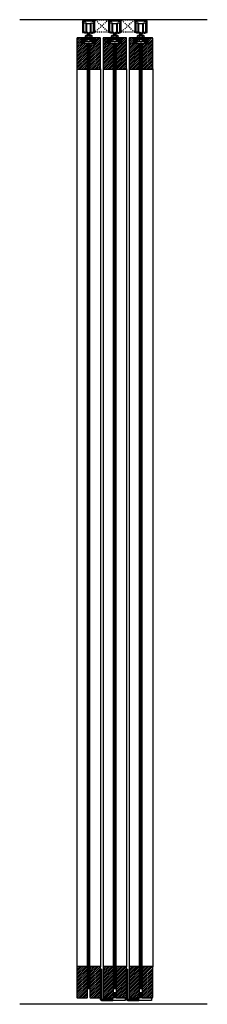
# Model space of a CAD drawing. Units: inches. Extents: x 32 to 478, y -233 to 681.
# Drawn here: x 32 to 50, y 8 to 103 of the extents above; entities that cross this region are included whole.
import ezdxf

# ---------------------------------------------------------------- set-up
doc = ezdxf.new("R2010")
doc.units = ezdxf.units.IN
doc.header["$LTSCALE"] = 0.5
doc.header["$MEASUREMENT"] = 0
doc.linetypes.add('DOT2', pattern=[0.125, 0, -0.125])
for name, color, linetype in [('AF-HARDWARE', 1, 'Continuous'), ('AF-HATCH', 251, 'Continuous'), ('RD-HARDWARE', 1, 'Continuous'), ('RD-HATCH', 251, 'Continuous'), ('RD-WALL', 7, 'Continuous'), ('RD-WOODWORK', 6, 'Continuous')]:
    doc.layers.add(name, color=color, linetype=linetype)
pattern_1 = [(45, (0, 0.125), (-0.08838835, 0.08838835), [])]
pattern_2 = [(45, (2.5, 0), (-0.08838835, 0.08838835), [])]
pattern_3 = [(45, (-2.5, -1e-13), (-0.08838835, 0.08838835), [])]
pattern_4 = [(135, (0, 0.0625), (-0.0441942, -0.0441942), [])]
pattern_5 = [(45, (12.297047, -9.992623), (-0.019445436, 0.019445436), [0.02, -0.0075]), (135, (12.297047, -9.992623), (-0.019445436, -0.019445436), [0.02, -0.0075])]
pattern_6 = [(45, (14.797047, -9.992623), (-0.019445436, 0.019445436), [0.02, -0.0075]), (135, (14.797047, -9.992623), (-0.019445436, -0.019445436), [0.02, -0.0075])]

# ---------------------------------------------------------------- blocks, each defined once
blk = doc.blocks.new('HE-II wheel side')
at = {"layer": 'RD-HARDWARE'}
for p, q in [((-0.25, 0.0625), (-0.46875, 0)), ((-0.25, -0.875), (-0.25, 0.0625)), ((-0.1875, -0.9375), (-0.1875, 0)), ((-0.1875, 0), (0.1875, 0)), ((0.1875, -0.9375), (0.1875, 0)), ((0.25, -0.875), (0.25, 0.0625)), ((0.25, 0.0625), (0.46875, 0)), ((-0.46875, -0.8125), (-0.46875, 0)), ((-0.25, -0.875), (-0.46875, -0.8125)), ((-0.25, -0.1875), (-0.1875, -0.1875)), ((-0.25, -0.625), (-0.1875, -0.625)), ((-0.1875, -0.84375), (-0.078125, -0.84375)), ((-0.1875, -0.9375), (0.1875, -0.9375)), ((-0.078125, -0.84375), (-0.078125, -0.9375)), ((0.078125, -0.84375), (0.1875, -0.84375)), ((0.078125, -0.84375), (0.078125, -0.9375)), ((0.1875, -0.1875), (0.25, -0.1875)), ((0.1875, -0.625), (0.25, -0.625)), ((0.25, -0.875), (0.46875, -0.8125)), ((0.46875, -0.8125), (0.46875, 0))]:
    blk.add_line(p, q, dxfattribs=at)
blk = doc.blocks.new('HE-II track')
at = {"layer": 'RD-HARDWARE'}
for p, q in [((-0.438, 0), (0.438, 0)), ((-0.438, -0.016), (-0.438, 0)), ((0.438, -0.016), (0.438, 0)), ((-0.594, -0.156), (-0.594, -1.195)), ((-0.562, -0.125), (-0.438, -0.125)), ((-0.383, -0.208), (-0.531, -0.219)), ((-0.531, -0.219), (-0.531, -1.021)), ((-0.383, -0.208), (-0.291, -0.094)), ((-0.291, -0.094), (0.291, -0.094)), ((0.383, -0.208), (0.291, -0.094)), ((0.383, -0.208), (0.531, -0.219)), ((0.438, -0.125), (0.562, -0.125)), ((0.531, -1.021), (0.531, -0.219)), ((0.594, -1.195), (0.594, -0.156)), ((-0.375, -1.281), (-0.571, -1.225)), ((-0.516, -1.083), (-0.531, -1.021)), ((-0.516, -1.083), (-0.516, -1.155)), ((-0.264, -1.227), (-0.516, -1.155)), ((-0.273, -1.281), (-0.375, -1.281)), ((-0.25, -1.258), (-0.25, -1.248)), ((0.25, -1.258), (0.25, -1.248)), ((0.264, -1.227), (0.516, -1.155)), ((0.273, -1.281), (0.375, -1.281)), ((0.375, -1.281), (0.571, -1.225)), ((0.516, -1.083), (0.531, -1.021)), ((0.516, -1.083), (0.516, -1.155))]:
    blk.add_line(p, q, dxfattribs=at)
for centre, radius, start, end in [((-0.562, -0.156), 0.0312, 90, 180), ((-0.438, -0.07), 0.0547, 270, 90), ((0.438, -0.07), 0.0547, 90, 270), ((0.562, -0.156), 0.0312, 0, 90), ((-0.562, -1.195), 0.0313, 180, 254.0546), ((-0.273, -1.258), 0.0234, 270, 0), ((-0.273, -1.248), 0.0234, 0, 66.80141), ((0.273, -1.248), 0.0234, 113.19859, 180), ((0.273, -1.258), 0.0234, 180, 270), ((0.562, -1.195), 0.0313, 285.9454, 0)]:
    blk.add_arc(centre, radius, start, end, dxfattribs=at)
blk = doc.blocks.new('XRDLP FRONT VIEW')
at = {"layer": 'RD-HATCH'}
h = blk.add_hatch(dxfattribs=at)
h.set_pattern_fill('ANSI31', color=256, scale=0.5, angle=90)
h.set_pattern_definition(pattern_4)
h.paths.add_polyline_path([(-0.377, -0.543), (-0.19, -0.543), (-0.19, -0.356), (-0.69, -0.356), (-0.69, -0.856), (-0.377, -0.856)])
h = blk.add_hatch(dxfattribs=at)
h.set_pattern_fill('ANSI31', color=256, scale=0.5, angle=90)
h.set_pattern_definition(pattern_4)
h.paths.add_polyline_path([(0.373, -0.543), (0.373, -0.856), (0.685, -0.856), (0.685, -0.356), (0.185, -0.356), (0.185, -0.543)])
at = {"layer": 'RD-HARDWARE'}
for p, q in [((-0.088, 0.101), (-0.125, 0.096)), ((-0.125, 0.096), (-0.12, 0.101)), ((0.125, 0.096), (-0.125, 0.065)), ((-0.106, 0.083), (-0.125, 0.096)), ((-0.125, 0.065), (-0.106, 0.083)), ((0.125, 0.065), (-0.125, 0.033)), ((-0.106, 0.052), (-0.125, 0.065)), ((-0.125, 0.033), (-0.106, 0.052)), ((0.125, 0.033), (-0.125, 0.001)), ((-0.106, 0.02), (-0.125, 0.033)), ((-0.125, 0.001), (-0.106, 0.02)), ((0.125, 0.001), (-0.125, -0.03)), ((-0.106, -0.012), (-0.125, 0.001)), ((0.038, 0.101), (-0.106, 0.083)), ((0.106, 0.078), (-0.106, 0.052)), ((0.106, 0.046), (-0.106, 0.02)), ((0.106, 0.014), (-0.106, -0.012)), ((0.106, 0.078), (0.125, 0.096)), ((0.125, 0.065), (0.106, 0.078)), ((0.106, 0.046), (0.125, 0.065)), ((0.125, 0.033), (0.106, 0.046)), ((0.106, 0.014), (0.125, 0.033)), ((0.125, 0.001), (0.106, 0.014)), ((0.106, -0.017), (0.125, 0.001)), ((0.125, 0.096), (0.118, 0.101)), ((-0.69, -0.356), (0.685, -0.356)), ((-0.69, -0.856), (-0.69, -0.356)), ((-0.69, -0.856), (0.685, -0.856)), ((-0.382, -0.324), (-0.322, -0.291)), ((0.378, -0.324), (-0.382, -0.324)), ((-0.377, -0.856), (-0.377, -0.543)), ((-0.19, -0.543), (-0.377, -0.543)), ((-0.322, -0.139), (-0.288, -0.106)), ((-0.322, -0.291), (-0.322, -0.139)), ((-0.322, -0.666), (-0.322, -0.543)), ((-0.322, -0.666), (-0.288, -0.699)), ((0.284, -0.106), (-0.288, -0.106)), ((0.284, -0.699), (-0.288, -0.699)), ((-0.19, -0.543), (-0.19, -0.356)), ((-0.19, -0.481), (0.185, -0.481)), ((-0.15, -0.291), (-0.15, -0.139)), ((-0.15, -0.666), (-0.15, -0.514)), ((-0.125, -0.03), (-0.106, -0.012)), ((0.125, -0.03), (-0.125, -0.062)), ((-0.106, -0.044), (-0.125, -0.03)), ((-0.125, -0.062), (-0.106, -0.044)), ((0.125, -0.062), (-0.125, -0.094)), ((-0.106, -0.075), (-0.125, -0.062)), ((-0.125, -0.094), (-0.106, -0.075)), ((-0.108, -0.106), (-0.125, -0.094)), ((0.115, -0.356), (-0.125, -0.386)), ((-0.125, -0.386), (-0.106, -0.367)), ((-0.106, -0.399), (-0.125, -0.386)), ((0.125, -0.386), (-0.125, -0.418)), ((-0.125, -0.418), (-0.106, -0.399)), ((0.125, -0.418), (-0.125, -0.449)), ((-0.106, -0.431), (-0.125, -0.418)), ((-0.125, -0.449), (-0.106, -0.431)), ((-0.106, -0.463), (-0.125, -0.449)), ((-0.124, -0.481), (-0.106, -0.463)), ((-0.106, -0.367), (-0.123, -0.356)), ((0.125, -0.449), (-0.12, -0.481)), ((0.106, -0.017), (-0.106, -0.044)), ((0.106, -0.049), (-0.106, -0.075)), ((-0.011, -0.356), (-0.106, -0.367)), ((0.106, -0.373), (-0.106, -0.399)), ((0.106, -0.405), (-0.106, -0.431)), ((0.106, -0.436), (-0.106, -0.463)), ((0.106, -0.081), (-0.095, -0.106)), ((0.106, -0.468), (0.005, -0.481)), ((0.125, -0.094), (0.033, -0.106)), ((0.125, -0.03), (0.106, -0.017)), ((0.106, -0.049), (0.125, -0.03)), ((0.125, -0.062), (0.106, -0.049)), ((0.106, -0.081), (0.125, -0.062)), ((0.125, -0.094), (0.106, -0.081)), ((0.106, -0.373), (0.124, -0.356)), ((0.125, -0.386), (0.106, -0.373)), ((0.106, -0.405), (0.125, -0.386)), ((0.125, -0.418), (0.106, -0.405)), ((0.106, -0.436), (0.125, -0.418)), ((0.125, -0.449), (0.106, -0.436)), ((0.106, -0.468), (0.125, -0.449)), ((0.124, -0.481), (0.106, -0.468)), ((0.113, -0.106), (0.125, -0.094)), ((0.145, -0.291), (0.145, -0.139)), ((0.145, -0.666), (0.145, -0.514)), ((0.185, -0.543), (0.185, -0.356)), ((0.185, -0.543), (0.373, -0.543)), ((0.318, -0.139), (0.284, -0.106)), ((0.318, -0.666), (0.284, -0.699)), ((0.318, -0.291), (0.318, -0.139)), ((0.378, -0.324), (0.318, -0.291)), ((0.318, -0.666), (0.318, -0.543)), ((0.373, -0.856), (0.373, -0.543)), ((0.685, -0.856), (0.685, -0.356))]:
    blk.add_line(p, q, dxfattribs=at)
for centre, radius, start, end in [((-0.374, -0.34), 0.0177, 117.89701, 242.10299), ((-0.236, -0.233), 0.127, 47.42339, 132.57661), ((-0.236, -0.532), 0.257, 70.38415, 109.61585), ((-0.236, -0.572), 0.127, 227.42339, 312.57661), ((-0.236, -0.608), 0.127, 47.42339, 68.75621), ((-0.002, -0.446), 0.341, 64.36312, 115.63688), ((-0.002, -1.014), 0.738, 78.47129, 101.52871), ((-0.002, -0.821), 0.341, 64.36312, 115.63688), ((-0.002, -0.358), 0.341, 244.36312, 295.63688), ((0.232, -0.233), 0.127, 47.42339, 132.57661), ((0.232, -0.532), 0.257, 70.38415, 109.61585), ((0.232, -0.608), 0.127, 111.24379, 132.57661), ((0.232, -0.572), 0.127, 227.42339, 312.57661), ((0.37, -0.34), 0.0177, 297.89701, 62.10299)]:
    blk.add_arc(centre, radius, start, end, dxfattribs=at)

msp = doc.modelspace()

# ---------------------------------------------------------------- hatches: boundary and pattern name
at = {"layer": 'AF-HATCH'}
h = msp.add_hatch(dxfattribs=at)
h.set_pattern_fill('ANGLE', color=256, scale=0.1, angle=45, style=0)
h.set_pattern_definition(pattern_5)
h.paths.add_polyline_path([(40.046, 11.714), (40.171, 11.714), (40.171, 11.558), (40.062, 11.449), (40.046, 11.449)])
h = msp.add_hatch(dxfattribs=at)
h.set_pattern_fill('ANGLE', color=256, scale=0.1, angle=45, style=0)
h.set_pattern_definition(pattern_6)
h.paths.add_polyline_path([(42.546, 11.714), (42.671, 11.714), (42.671, 11.558), (42.562, 11.449), (42.546, 11.449)])
h = msp.add_hatch(dxfattribs=at)
h.set_pattern_fill('ANGLE', color=256, scale=0.1, angle=45, style=0)
h.set_pattern_definition(pattern_5)
h.paths.add_polyline_path([(40.046, 11.23), (40.062, 11.23), (40.171, 11.121), (40.171, 10.746), (40.062, 10.636), (40.046, 10.636)])
h = msp.add_hatch(dxfattribs=at)
h.set_pattern_fill('ANGLE', color=256, scale=0.1, angle=45, style=0)
h.set_pattern_definition(pattern_5)
h.paths.add_polyline_path([(40.046, 10.417), (40.062, 10.417), (40.171, 10.308), (40.171, 9.933), (40.062, 9.824), (40.046, 9.824)])
h = msp.add_hatch(dxfattribs=at)
h.set_pattern_fill('ANGLE', color=256, scale=0.1, angle=45, style=0)
h.set_pattern_definition(pattern_6)
h.paths.add_polyline_path([(42.546, 11.23), (42.562, 11.23), (42.671, 11.121), (42.671, 10.746), (42.562, 10.636), (42.546, 10.636)])
h = msp.add_hatch(dxfattribs=at)
h.set_pattern_fill('ANGLE', color=256, scale=0.1, angle=45, style=0)
h.set_pattern_definition(pattern_6)
h.paths.add_polyline_path([(42.546, 10.417), (42.562, 10.417), (42.671, 10.308), (42.671, 9.933), (42.562, 9.824), (42.546, 9.824)])
h = msp.add_hatch(dxfattribs=at)
h.set_pattern_fill('ANGLE', color=256, scale=0.1, angle=45, style=0)
h.set_pattern_definition(pattern_5)
h.paths.add_polyline_path([(41.359, 8.964), (41.484, 8.964), (41.484, 9.464), (41.359, 9.464)])
edge = h.paths.add_edge_path()
edge.add_line((41.234, 8.714), (41.234, 8.839))
edge.add_line((41.234, 8.839), (40.187, 8.839))
edge.add_arc((40.187, 8.855), 0.0156, 180, 270, ccw=False)
edge.add_line((40.171, 8.855), (40.171, 9.496))
edge.add_line((40.171, 9.496), (40.062, 9.605))
edge.add_line((40.062, 9.605), (40.046, 9.605))
edge.add_line((40.046, 9.605), (40.046, 8.824))
edge.add_arc((40.155, 8.824), 0.109, 180, 270)
edge.add_line((40.155, 8.714), (41.234, 8.714))
for points in [[(41.343, 9.433, -0.414214), (41.359, 9.449), (41.359, 9.199, -0.414214), (41.343, 9.214)], [(41.484, 9.449, -0.414214), (41.499, 9.433), (41.499, 9.214, -0.414214), (41.484, 9.199)], [(43.843, 9.433, -0.414214), (43.859, 9.449), (43.859, 9.199, -0.414214), (43.843, 9.214)], [(43.984, 9.449, -0.414214), (43.999, 9.433), (43.999, 9.214, -0.414214), (43.984, 9.199)]]:
    msp.add_hatch(color=256, dxfattribs=at).paths.add_polyline_path(points)
h = msp.add_hatch(dxfattribs=at)
h.set_pattern_fill('ANGLE', color=256, scale=0.1, angle=45, style=0)
h.set_pattern_definition(pattern_6)
h.paths.add_polyline_path([(43.859, 8.964), (43.984, 8.964), (43.984, 9.464), (43.859, 9.464)])
edge = h.paths.add_edge_path()
edge.add_line((43.734, 8.714), (43.734, 8.839))
edge.add_line((43.734, 8.839), (42.687, 8.839))
edge.add_arc((42.687, 8.855), 0.0156, 180, 270, ccw=False)
edge.add_line((42.671, 8.855), (42.671, 9.496))
edge.add_line((42.671, 9.496), (42.562, 9.605))
edge.add_line((42.562, 9.605), (42.546, 9.605))
edge.add_line((42.546, 9.605), (42.546, 8.824))
edge.add_arc((42.655, 8.824), 0.109, 180, 270)
edge.add_line((42.655, 8.714), (43.734, 8.714))
at = {"layer": 'RD-HATCH'}
h = msp.add_hatch(dxfattribs=at)
h.set_pattern_fill('ANSI32', color=256, scale=0.25, style=0)
h.set_pattern_definition([(45, (-28.74808, 60.55965), (-0.06629126, 0.06629126), []), (45, (-28.70389, 60.55965), (-0.06629126, 0.06629126), [])])
h.paths.add_polyline_path([(39.212, 102.621), (39.304, 102.506), (39.452, 102.496), (39.452, 101.694), (39.437, 101.631), (39.437, 101.559), (39.185, 101.488, 0.356753), (39.172, 101.461, 0.475555), (39.194, 101.433), (39.296, 101.433), (39.492, 101.489, 0.33486), (39.515, 101.519), (39.515, 102.558, 0.414214), (39.484, 102.589), (39.359, 102.589, -1), (39.359, 102.699), (39.359, 102.714), (38.484, 102.714), (38.484, 102.699, -1), (38.484, 102.589), (38.359, 102.589, 0.414214), (38.327, 102.558), (38.327, 101.519, 0.33486), (38.35, 101.489), (38.546, 101.433), (38.648, 101.433, 0.475555), (38.671, 101.461, 0.356753), (38.657, 101.488), (38.405, 101.559), (38.405, 101.631), (38.39, 101.694), (38.39, 102.496), (38.538, 102.506), (38.63, 102.621)])
h = msp.add_hatch(dxfattribs=at)
h.set_pattern_fill('ANSI32', color=256, scale=0.25, style=0)
h.set_pattern_definition([(45, (-26.24808, 60.55965), (-0.06629126, 0.06629126), []), (45, (-26.20389, 60.55965), (-0.06629126, 0.06629126), [])])
h.paths.add_polyline_path([(41.712, 102.621), (41.804, 102.506), (41.952, 102.496), (41.952, 101.694), (41.937, 101.631), (41.937, 101.559), (41.685, 101.488, 0.356753), (41.672, 101.461, 0.475555), (41.694, 101.433), (41.796, 101.433), (41.992, 101.489, 0.33486), (42.015, 101.519), (42.015, 102.558, 0.414214), (41.984, 102.589), (41.859, 102.589, -1), (41.859, 102.699), (41.859, 102.714), (40.984, 102.714), (40.984, 102.699, -1), (40.984, 102.589), (40.859, 102.589, 0.414214), (40.827, 102.558), (40.827, 101.519, 0.33486), (40.85, 101.489), (41.046, 101.433), (41.148, 101.433, 0.475555), (41.171, 101.461, 0.356753), (41.157, 101.488), (40.905, 101.559), (40.905, 101.631), (40.89, 101.694), (40.89, 102.496), (41.038, 102.506), (41.13, 102.621)])
h = msp.add_hatch(dxfattribs=at)
h.set_pattern_fill('ANSI32', color=256, scale=0.25, style=0)
h.set_pattern_definition([(45, (-23.74808, 60.55965), (-0.06629126, 0.06629126), []), (45, (-23.70389, 60.55965), (-0.06629126, 0.06629126), [])])
h.paths.add_polyline_path([(44.212, 102.621), (44.304, 102.506), (44.452, 102.496), (44.452, 101.694), (44.437, 101.631), (44.437, 101.559), (44.185, 101.488, 0.356753), (44.172, 101.461, 0.475555), (44.194, 101.433), (44.296, 101.433), (44.492, 101.489, 0.33486), (44.515, 101.519), (44.515, 102.558, 0.414214), (44.484, 102.589), (44.359, 102.589, -1), (44.359, 102.699), (44.359, 102.714), (43.484, 102.714), (43.484, 102.699, -1), (43.484, 102.589), (43.359, 102.589, 0.414214), (43.327, 102.558), (43.327, 101.519, 0.33486), (43.35, 101.489), (43.546, 101.433), (43.648, 101.433, 0.475555), (43.671, 101.461, 0.356753), (43.657, 101.488), (43.405, 101.559), (43.405, 101.631), (43.39, 101.694), (43.39, 102.496), (43.538, 102.506), (43.63, 102.621)])
h = msp.add_hatch(dxfattribs=at)
h.set_pattern_fill('ANSI31', color=256)
h.set_pattern_definition(pattern_1)
h.paths.add_polyline_path([(38.796, 100.464), (38.234, 100.464), (38.234, 100.964), (37.827, 100.964, 0.414214), (37.796, 100.933), (37.796, 97.996, 0.414214), (37.827, 97.964), (38.765, 97.964, 0.414214), (38.796, 97.996)])
h = msp.add_hatch(dxfattribs=at)
h.set_pattern_fill('ANSI31', color=256, scale=0.4, angle=45)
h.set_pattern_definition([(90, (-2.5, -1e-13), (-0.05, 7e-18), [])])
h.paths.add_polyline_path([(39.046, 100.464), (38.796, 100.464), (38.796, 9.839), (39.046, 9.839)])
h = msp.add_hatch(dxfattribs=at)
h.set_pattern_fill('ANSI31', color=256)
h.set_pattern_definition(pattern_1)
h.paths.add_polyline_path([(40.046, 100.933, 0.414214), (40.015, 100.964), (39.609, 100.964), (39.609, 100.464), (39.046, 100.464), (39.046, 97.996, 0.414214), (39.077, 97.964), (40.015, 97.964, 0.414214), (40.046, 97.996)])
h = msp.add_hatch(dxfattribs=at)
h.set_pattern_fill('ANSI31', color=256)
h.set_pattern_definition(pattern_1)
h.paths.add_polyline_path([(41.296, 100.464), (40.734, 100.464), (40.734, 100.964), (40.327, 100.964, 0.414214), (40.296, 100.933), (40.296, 97.996, 0.414214), (40.327, 97.964), (41.265, 97.964, 0.414214), (41.296, 97.996)])
h = msp.add_hatch(dxfattribs=at)
h.set_pattern_fill('ANSI31', color=256, scale=0.4, angle=45)
h.paths.add_polyline_path([(41.546, 100.464), (41.296, 100.464), (41.296, 9.839), (41.546, 9.839)])
h = msp.add_hatch(dxfattribs=at)
h.set_pattern_fill('ANSI31', color=256)
h.set_pattern_definition(pattern_1)
h.paths.add_polyline_path([(42.546, 100.933, 0.414214), (42.515, 100.964), (42.109, 100.964), (42.109, 100.464), (41.546, 100.464), (41.546, 97.996, 0.414214), (41.577, 97.964), (42.515, 97.964, 0.414214), (42.546, 97.996)])
h = msp.add_hatch(dxfattribs=at)
h.set_pattern_fill('ANSI31', color=256)
h.set_pattern_definition(pattern_1)
h.paths.add_polyline_path([(43.796, 100.464), (43.234, 100.464), (43.234, 100.964), (42.827, 100.964, 0.414214), (42.796, 100.933), (42.796, 97.996, 0.414214), (42.827, 97.964), (43.765, 97.964, 0.414214), (43.796, 97.996)])
h = msp.add_hatch(dxfattribs=at)
h.set_pattern_fill('ANSI31', color=256, scale=0.4, angle=45)
h.set_pattern_definition([(90, (2.5, 0), (-0.05, 7e-18), [])])
h.paths.add_polyline_path([(44.046, 100.464), (43.796, 100.464), (43.796, 9.839), (44.046, 9.839)])
h = msp.add_hatch(dxfattribs=at)
h.set_pattern_fill('ANSI31', color=256)
h.set_pattern_definition(pattern_1)
h.paths.add_polyline_path([(45.046, 100.933, 0.414214), (45.015, 100.964), (44.609, 100.964), (44.609, 100.464), (44.046, 100.464), (44.046, 97.996, 0.414214), (44.077, 97.964), (45.015, 97.964, 0.414214), (45.046, 97.996)])
h = msp.add_hatch(dxfattribs=at)
h.set_pattern_fill('ANSI31', color=256)
h.set_pattern_definition(pattern_3)
h.paths.add_polyline_path([(38.796, 11.933, 0.414214), (38.765, 11.964), (37.827, 11.964, 0.414214), (37.796, 11.933), (37.796, 8.996, 0.414214), (37.827, 8.964), (38.765, 8.964, 0.414214), (38.796, 8.996)])
h = msp.add_hatch(dxfattribs=at)
h.set_pattern_fill('ANSI31', color=256)
h.set_pattern_definition(pattern_3)
h.paths.add_polyline_path([(40.046, 11.933, 0.414214), (40.015, 11.964), (39.077, 11.964, 0.414214), (39.046, 11.933), (39.046, 9.839), (39.046, 8.996, 0.414214), (39.077, 8.964), (40.015, 8.964, 0.414214), (40.046, 8.996)])
h = msp.add_hatch(dxfattribs=at)
h.set_pattern_fill('ANSI31', color=256)
h.paths.add_polyline_path([(41.296, 11.933, 0.414214), (41.265, 11.964), (40.327, 11.964, 0.414214), (40.296, 11.933), (40.296, 8.996, 0.414214), (40.327, 8.964), (41.265, 8.964, 0.414214), (41.296, 8.996)])
h = msp.add_hatch(dxfattribs=at)
h.set_pattern_fill('ANSI31', color=256)
h.paths.add_polyline_path([(42.546, 11.933, 0.414214), (42.515, 11.964), (41.577, 11.964, 0.414214), (41.546, 11.933), (41.546, 9.839), (41.546, 8.996, 0.414214), (41.577, 8.964), (42.515, 8.964, 0.414214), (42.546, 8.996)])
h = msp.add_hatch(dxfattribs=at)
h.set_pattern_fill('ANSI31', color=256)
h.set_pattern_definition(pattern_2)
h.paths.add_polyline_path([(43.796, 11.933, 0.414214), (43.765, 11.964), (42.827, 11.964, 0.414214), (42.796, 11.933), (42.796, 8.996, 0.414214), (42.827, 8.964), (43.765, 8.964, 0.414214), (43.796, 8.996)])
h = msp.add_hatch(dxfattribs=at)
h.set_pattern_fill('ANSI31', color=256)
h.set_pattern_definition(pattern_2)
h.paths.add_polyline_path([(45.046, 11.933, 0.414214), (45.015, 11.964), (44.077, 11.964, 0.414214), (44.046, 11.933), (44.046, 9.839), (44.046, 8.996, 0.414214), (44.077, 8.964), (45.015, 8.964, 0.414214), (45.046, 8.996)])

# ---------------------------------------------------------------- linework, layer by layer
msp.add_line((42.421, 8.964), (42.421, 8.902))
at = {"layer": 'AF-HARDWARE'}
for p, q in [((40.046, 8.824), (40.046, 11.714)), ((40.046, 11.714), (40.171, 11.714)), ((40.062, 11.449), (40.046, 11.449)), ((40.062, 11.449), (40.171, 11.558)), ((40.171, 8.855), (40.171, 11.714)), ((42.546, 8.824), (42.546, 11.714)), ((42.546, 11.714), (42.671, 11.714)), ((42.562, 11.449), (42.546, 11.449)), ((42.562, 11.449), (42.671, 11.558)), ((42.671, 8.855), (42.671, 11.714)), ((40.062, 11.23), (40.046, 11.23)), ((40.062, 10.636), (40.046, 10.636)), ((40.062, 10.417), (40.046, 10.417)), ((40.062, 11.23), (40.171, 11.121)), ((40.062, 10.636), (40.171, 10.746)), ((40.062, 10.417), (40.171, 10.308)), ((42.562, 11.23), (42.546, 11.23)), ((42.562, 10.636), (42.546, 10.636)), ((42.562, 10.417), (42.546, 10.417)), ((42.562, 11.23), (42.671, 11.121)), ((42.562, 10.636), (42.671, 10.746)), ((42.562, 10.417), (42.671, 10.308)), ((40.062, 9.824), (40.046, 9.824)), ((40.062, 9.605), (40.046, 9.605)), ((40.062, 9.824), (40.171, 9.933)), ((40.062, 9.605), (40.171, 9.496)), ((41.359, 9.464), (41.359, 8.964)), ((41.359, 9.464), (41.484, 9.464)), ((41.484, 9.464), (41.484, 8.964)), ((42.562, 9.824), (42.546, 9.824)), ((42.562, 9.605), (42.546, 9.605)), ((42.562, 9.824), (42.671, 9.933)), ((42.562, 9.605), (42.671, 9.496)), ((43.859, 9.464), (43.859, 8.964)), ((43.859, 9.464), (43.984, 9.464)), ((43.984, 9.464), (43.984, 8.964)), ((40.155, 8.714), (41.234, 8.714)), ((41.234, 8.839), (40.187, 8.839)), ((42.421, 8.964), (41.234, 8.964)), ((41.234, 8.714), (41.234, 8.964)), ((42.421, 8.714), (41.234, 8.714)), ((42.421, 8.964), (42.421, 8.714)), ((42.655, 8.714), (43.734, 8.714)), ((43.734, 8.839), (42.687, 8.839)), ((44.921, 8.964), (43.734, 8.964)), ((43.734, 8.714), (43.734, 8.964)), ((44.921, 8.714), (43.734, 8.714)), ((44.921, 8.964), (44.921, 8.714))]:
    msp.add_line(p, q, dxfattribs=at)
for centre, radius in [((40.155, 8.824), 0.109), ((40.187, 8.855), 0.0156), ((42.655, 8.824), 0.109), ((42.687, 8.855), 0.0156)]:
    msp.add_arc(centre, radius, 180, 270, dxfattribs=at)
at = {"layer": 'AF-HATCH'}
for points in [[(41.359, 9.449, 0.414214), (41.343, 9.433), (41.343, 9.214, 0.414214), (41.359, 9.199)], [(41.484, 9.449, -0.414214), (41.499, 9.433), (41.499, 9.214, -0.414214), (41.484, 9.199)], [(43.859, 9.449, 0.414214), (43.843, 9.433), (43.843, 9.214, 0.414214), (43.859, 9.199)], [(43.984, 9.449, -0.414214), (43.999, 9.433), (43.999, 9.214, -0.414214), (43.984, 9.199)]]:
    msp.add_lwpolyline(points, format="xyb", dxfattribs=at)
at = {"layer": 'RD-WALL'}
for p, q in [((50.272, 102.714), (32.32, 102.714)), ((50.272, 8.339), (32.32, 8.339))]:
    msp.add_line(p, q, dxfattribs=at)
at = {"layer": 'RD-WOODWORK', "linetype": 'DOT2', "ltscale": 0.25}
for p, q in [((40.827, 101.519), (39.515, 102.714)), ((40.827, 102.714), (39.515, 101.519)), ((43.327, 101.519), (42.015, 102.714)), ((43.327, 102.714), (42.015, 101.519))]:
    msp.add_line(p, q, dxfattribs=at)
at = {"layer": 'RD-WOODWORK', "ltscale": 0.5}
for p, q in [((37.796, 97.996), (37.796, 11.933)), ((40.046, 97.996), (40.046, 11.933)), ((40.296, 97.996), (40.296, 11.933)), ((42.546, 97.996), (42.546, 11.933)), ((42.796, 97.996), (42.796, 11.933)), ((45.046, 97.996), (45.046, 11.933))]:
    msp.add_line(p, q, dxfattribs=at)
at = {"layer": 'RD-WOODWORK', "linetype": 'DOT2', "ltscale": 0.25}
for points in [[(40.827, 101.519), (39.515, 101.519), (39.515, 102.714), (40.827, 102.714)], [(43.327, 101.519), (42.015, 101.519), (42.015, 102.714), (43.327, 102.714)]]:
    msp.add_lwpolyline(points, close=True, dxfattribs=at)
at = {"layer": 'RD-WOODWORK', "ltscale": 0.5}
for points in [[(38.597, 100.964), (37.827, 100.964, 0.414214), (37.796, 100.933), (37.796, 97.996, 0.414214), (37.827, 97.964), (38.765, 97.964, 0.414214), (38.796, 97.996), (38.796, 100.464)], [(39.046, 100.464), (39.046, 97.996, 0.414214), (39.077, 97.964), (40.015, 97.964, 0.414214), (40.046, 97.996), (40.046, 100.933, 0.414214), (40.015, 100.964), (39.245, 100.964)], [(41.097, 100.964), (40.327, 100.964, 0.414214), (40.296, 100.933), (40.296, 97.996, 0.414214), (40.327, 97.964), (41.265, 97.964, 0.414214), (41.296, 97.996), (41.296, 100.464)], [(41.546, 100.464), (41.546, 97.996, 0.414214), (41.577, 97.964), (42.515, 97.964, 0.414214), (42.546, 97.996), (42.546, 100.933, 0.414214), (42.515, 100.964), (41.745, 100.964)], [(43.597, 100.964), (42.827, 100.964, 0.414214), (42.796, 100.933), (42.796, 97.996, 0.414214), (42.827, 97.964), (43.765, 97.964, 0.414214), (43.796, 97.996), (43.796, 100.464)], [(44.046, 100.464), (44.046, 97.996, 0.414214), (44.077, 97.964), (45.015, 97.964, 0.414214), (45.046, 97.996), (45.046, 100.933, 0.414214), (45.015, 100.964), (44.245, 100.964)]]:
    msp.add_lwpolyline(points, format="xyb", dxfattribs=at)
for points in [[(38.796, 100.464), (38.796, 9.839), (39.046, 9.839), (39.046, 100.464)], [(41.296, 100.464), (41.296, 9.839), (41.546, 9.839), (41.546, 100.464)], [(43.796, 100.464), (43.796, 9.839), (44.046, 9.839), (44.046, 100.464)]]:
    msp.add_lwpolyline(points, dxfattribs=at)
for points in [[(37.796, 11.933), (37.796, 8.996, 0.414214), (37.827, 8.964), (38.765, 8.964, 0.414214), (38.796, 8.996), (38.796, 11.933, 0.414214), (38.765, 11.964), (37.827, 11.964, 0.414214)], [(39.046, 11.933), (39.046, 8.996, 0.414214), (39.077, 8.964), (40.015, 8.964, 0.414214), (40.046, 8.996), (40.046, 11.933, 0.414214), (40.015, 11.964), (39.077, 11.964, 0.414214)], [(40.296, 11.933), (40.296, 8.996, 0.414214), (40.327, 8.964), (41.265, 8.964, 0.414214), (41.296, 8.996), (41.296, 11.933, 0.414214), (41.265, 11.964), (40.327, 11.964, 0.414214)], [(41.546, 11.933), (41.546, 8.996, 0.414214), (41.577, 8.964), (42.515, 8.964, 0.414214), (42.546, 8.996), (42.546, 11.933, 0.414214), (42.515, 11.964), (41.577, 11.964, 0.414214)], [(42.796, 11.933), (42.796, 8.996, 0.414214), (42.827, 8.964), (43.765, 8.964, 0.414214), (43.796, 8.996), (43.796, 11.933, 0.414214), (43.765, 11.964), (42.827, 11.964, 0.414214)], [(44.046, 11.933), (44.046, 8.996, 0.414214), (44.077, 8.964), (45.015, 8.964, 0.414214), (45.046, 8.996), (45.046, 11.933, 0.414214), (45.015, 11.964), (44.077, 11.964, 0.414214)]]:
    msp.add_lwpolyline(points, format="xyb", close=True, dxfattribs=at)

# ---------------------------------------------------------------- block references
at = {"layer": 'RD-HARDWARE'}
for name, p in [('HE-II track', (38.921, 102.714)), ('HE-II wheel side', (38.921, 102.359)), ('HE-II track', (41.421, 102.714)), ('HE-II wheel side', (41.421, 102.359)), ('HE-II track', (43.921, 102.714)), ('HE-II wheel side', (43.921, 102.359)), ('XRDLP FRONT VIEW', (38.923, 101.32)), ('XRDLP FRONT VIEW', (41.423, 101.32)), ('XRDLP FRONT VIEW', (43.923, 101.32))]:
    msp.add_blockref(name, p, dxfattribs=at)

doc.saveas('drawing.dxf')
